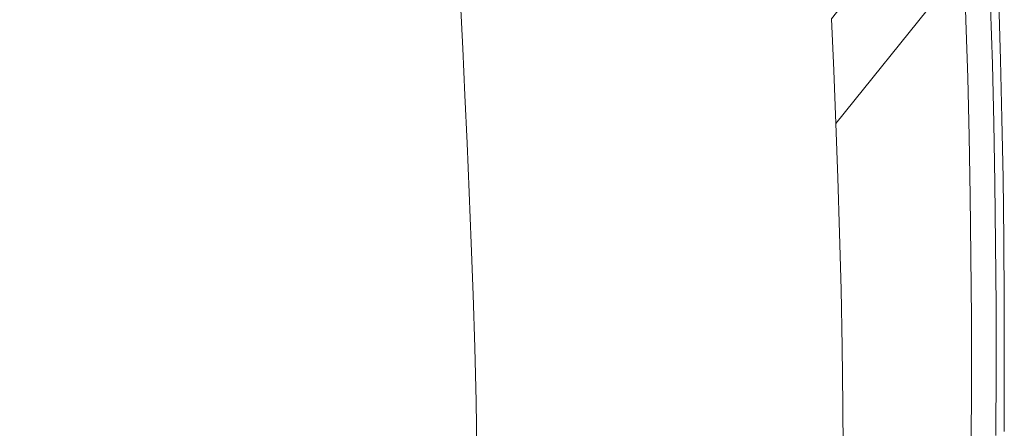
# Model space of a CAD drawing. Extents: x -1361 to 139, y -887 to 113.
# Drawn here: x 20 to 139, y -22 to 28 of the extents above; entities that cross this region are included whole.
import ezdxf

# ---------------------------------------------------------------- set-up
doc = ezdxf.new("R2010")
doc.units = 0
doc.header["$LTSCALE"] = 500
doc.header["$MEASUREMENT"] = 0
doc.layers.add('CORNEA_CERAMIKA', color=7, linetype='Continuous')

msp = doc.modelspace()

# ---------------------------------------------------------------- linework, layer by layer
at = {"layer": 'CORNEA_CERAMIKA', "lineweight": 0}
for points, invisible_edges in [([(39.1, 47.13, 214.67), (2.74, 29.06, 214.42), (5.55, 26.11, 214.42), (39.1, 47.13, 214.67)], 15), ([(41.2, 44.33, 214.67), (39.1, 47.13, 214.67), (5.55, 26.11, 214.42), (8.32, 22.84, 214.42)], 15), ([(134.1, 41.37, -319.47), (118.54, 21.75, -319.47), (118.27, 28.04, -319.47), (133.82, 47.89, -319.47)], 9), ([(82.16, 45.81, 214.65), (49.4, 28.37, 214.67), (51.42, 23.49, 214.67), (83.53, 40.54, 214.65)], 15), ([(8.32, 22.84, 214.42), (11.08, 19.16, 214.42), (43.25, 41.09, 214.67), (41.2, 44.33, 214.67)], 15), ([(11.08, 19.16, 214.42), (13.81, 15.14, 214.42), (45.31, 37.28, 214.67), (43.25, 41.09, 214.67)], 15), ([(134.36, 34.68, -319.47), (118.8, 15.3, -319.47), (118.54, 21.75, -319.47), (134.1, 41.37, -319.47)], 12), ([(83.53, 40.54, 214.65), (51.42, 23.49, 214.67), (53.42, 18.47, 214.67), (84.88, 35.13, 214.65)], 15), ([(47.36, 33, 214.67), (45.31, 37.28, 214.67), (13.81, 15.14, 214.42), (16.52, 10.86, 214.42)], 15), ([(118.12, 32.18, 179.14), (128.11, 37.92, 179.14), (128.37, 31.29, 179.14), (118.38, 25.63, 179.14)], 15), ([(86.22, 29.56, 214.65), (87.54, 23.84, 214.65), (113.46, 30.81, 214.44), (112.67, 37.03, 214.44)], 15), ([(104.87, 30.97, 179.14), (89.91, 22.23, 179.14), (89.63, 28.21, 179.14), (104.6, 37.08, 179.14)], 15), ([(134.61, 27.84, 179.14), (134.36, 34.68, 179.14), (137.36, 36.38, 179.66), (137.6, 29.5, 179.66)], 11), ([(86.22, 29.56, 214.65), (84.88, 35.13, 214.65), (53.42, 18.47, 214.67), (86.22, 29.56, 214.65)], 15), ([(135.94, 35.69, 213.16), (128.7, 31.94, 214.1), (129.14, 25.2, 214.1), (136.24, 28.84, 213.16)], 15), ([(89.36, 34.03, 179.14), (89.63, 28.21, 179.14), (73.4, 24.43, 179.14), (73.14, 29.98, 179.14)], 11), ([(119.03, 8.7, -319.47), (118.8, 15.3, -319.47), (134.36, 34.68, -319.47), (134.61, 27.84, -319.47)], 14), ([(128.61, 24.5, 179.14), (128.37, 31.29, 179.14), (134.36, 34.68, 179.14), (134.61, 27.84, 179.14)], 15), ([(134.61, 27.84, -319.47), (134.36, 34.68, -319.47), (134.36, 34.68, 177.11), (134.61, 27.84, 177.11)], 10), ([(49.4, 28.37, 214.67), (47.36, 33, 214.67), (16.52, 10.86, 214.42), (19.19, 6.36, 214.42)], 15), ([(118.12, 32.18, 179.14), (105.15, 24.71, 179.14), (104.87, 30.97, 179.14), (118.12, 32.18, 179.14)], 15), ([(105.15, 24.71, 179.14), (118.12, 32.18, 179.14), (118.38, 25.63, 179.14), (105.4, 18.28, 179.14)], 15), ([(129.14, 25.2, 214.1), (128.7, 31.94, 214.1), (113.46, 30.81, 214.44), (114.22, 24.43, 214.44)], 15), ([(118.38, 25.63, 179.14), (128.37, 31.29, 179.14), (128.61, 24.5, 179.14), (118.62, 18.93, 179.14)], 15), ([(114.22, 24.43, 214.44), (113.46, 30.81, 214.44), (87.54, 23.84, 214.65), (88.83, 17.96, 214.65)], 15), ([(105.15, 24.71, 179.14), (90.17, 16.09, 179.14), (89.91, 22.23, 179.14), (104.87, 30.97, 179.14)], 15), ([(136.5, 21.86, 213.16), (138.82, 23.04, 211.17), (138.6, 30.06, 211.17), (136.24, 28.84, 213.16)], 13), ([(138.6, 30.06, 181.23), (138.82, 23.04, 181.23), (137.82, 22.49, 179.66), (137.6, 29.5, 179.66)], 15), ([(138.82, 23.04, 195.89), (138.82, 23.04, 189.59), (138.6, 30.06, 189.59), (138.6, 30.06, 195.89)], 15), ([(138.6, 30.06, 202.26), (138.82, 23.04, 202.26), (138.82, 23.04, 195.89), (138.6, 30.06, 195.89)], 15), ([(138.6, 30.06, 207.69), (138.82, 23.04, 207.69), (138.82, 23.04, 202.26), (138.6, 30.06, 202.26)], 15), ([(138.82, 23.04, 211.17), (138.82, 23.04, 207.69), (138.6, 30.06, 207.69), (138.6, 30.06, 211.17)], 15), ([(138.6, 30.06, 184.37), (138.82, 23.04, 184.37), (138.82, 23.04, 181.23), (138.6, 30.06, 181.23)], 15), ([(138.82, 23.04, 189.59), (138.82, 23.04, 184.37), (138.6, 30.06, 184.37), (138.6, 30.06, 189.59)], 15), ([(87.54, 23.84, 214.65), (86.22, 29.56, 214.65), (53.42, 18.47, 214.67), (55.38, 13.29, 214.67)], 15), ([(129.14, 25.2, 214.1), (129.55, 18.31, 214.1), (136.5, 21.86, 213.16), (136.24, 28.84, 213.16)], 15), ([(137.82, 22.49, 179.66), (134.82, 20.85, 179.14), (134.61, 27.84, 179.14), (137.6, 29.5, 179.66)], 7), ([(19.19, 6.36, 214.42), (21.83, 1.73, 214.42), (51.42, 23.49, 214.67), (49.4, 28.37, 214.67)], 15), ([(89.63, 28.21, 179.14), (73.67, 18.74, 179.14), (73.4, 24.43, 179.14), (89.63, 28.21, 179.14)], 13), ([(89.91, 22.23, 179.14), (73.94, 12.9, 179.14), (73.67, 18.74, 179.14), (89.63, 28.21, 179.14)], 13), ([(118.54, 21.75, -319.47), (118.54, 21.75, -370.33), (118.27, 28.04, -370.33), (118.27, 28.04, -319.47)], 13), ([(119.24, 1.96, -319.47), (119.03, 8.7, -319.47), (134.61, 27.84, -319.47), (134.82, 20.85, -319.47)], 14), ([(134.82, 20.85, 179.14), (128.82, 17.57, 179.14), (128.61, 24.5, 179.14), (134.61, 27.84, 179.14)], 15), ([(134.82, 20.85, -319.47), (134.61, 27.84, -319.47), (134.61, 27.84, 177.11), (134.82, 20.85, 177.11)], 10), ([(105.4, 18.28, 179.14), (118.38, 25.63, 179.14), (118.62, 18.93, 179.14), (105.63, 11.7, 179.14)], 15), ([(114.22, 24.43, 214.44), (114.95, 17.9, 214.44), (129.14, 25.2, 214.1), (114.22, 24.43, 214.44)], 15), ([(114.95, 17.9, 214.44), (115.64, 11.23, 214.44), (129.55, 18.31, 214.1), (129.14, 25.2, 214.1)], 15), ([(114.95, 17.9, 214.44), (114.22, 24.43, 214.44), (88.83, 17.96, 214.65), (90.09, 11.93, 214.65)], 15), ([(90.17, 16.09, 179.14), (105.15, 24.71, 179.14), (105.4, 18.28, 179.14), (90.17, 16.09, 179.14)], 15), ([(118.62, 18.93, 179.14), (128.61, 24.5, 179.14), (128.82, 17.57, 179.14), (118.62, 18.93, 179.14)], 15), ([(21.83, 1.73, 214.42), (24.42, -3.04, 214.42), (53.42, 18.47, 214.67), (51.42, 23.49, 214.67)], 15), ([(55.38, 13.29, 214.67), (57.32, 7.97, 214.67), (88.83, 17.96, 214.65), (87.54, 23.84, 214.65)], 15), ([(136.72, 14.74, 213.16), (138.99, 15.89, 211.17), (138.82, 23.04, 211.17), (136.5, 21.86, 213.16)], 15), ([(138.82, 23.04, 181.23), (138.99, 15.89, 181.23), (137.99, 15.35, 179.66), (137.82, 22.49, 179.66)], 15), ([(138.99, 15.89, 189.59), (138.99, 15.89, 184.37), (138.82, 23.04, 184.37), (138.82, 23.04, 189.59)], 15), ([(138.82, 23.04, 184.37), (138.99, 15.89, 184.37), (138.99, 15.89, 181.23), (138.82, 23.04, 181.23)], 15), ([(138.82, 23.04, 207.69), (138.99, 15.89, 207.69), (138.99, 15.89, 202.26), (138.82, 23.04, 202.26)], 15), ([(138.82, 23.04, 202.26), (138.99, 15.89, 202.26), (138.99, 15.89, 195.89), (138.82, 23.04, 195.89)], 15), ([(138.99, 15.89, 195.89), (138.99, 15.89, 189.59), (138.82, 23.04, 189.59), (138.82, 23.04, 195.89)], 15), ([(138.99, 15.89, 211.17), (138.99, 15.89, 207.69), (138.82, 23.04, 207.69), (138.82, 23.04, 211.17)], 7), ([(90.17, 16.09, 179.14), (74.2, 6.9, 179.14), (73.94, 12.9, 179.14), (89.91, 22.23, 179.14)], 13), ([(118.8, 15.3, -319.47), (118.8, 15.3, -370.33), (118.54, 21.75, -370.33), (118.54, 21.75, -319.47)], 13), ([(129.55, 18.31, 214.1), (129.91, 11.3, 214.1), (136.72, 14.74, 213.16), (136.5, 21.86, 213.16)], 15), ([(137.99, 15.35, 179.66), (135, 13.74, 179.14), (134.82, 20.85, 179.14), (137.82, 22.49, 179.66)], 7), ([(135, 13.74, -319.47), (119.41, -4.9, -319.47), (119.24, 1.96, -319.47), (134.82, 20.85, -319.47)], 13), ([(135, 13.74, 179.14), (129, 10.52, 179.14), (128.82, 17.57, 179.14), (134.82, 20.85, 179.14)], 15), ([(135, 13.74, 177.11), (135, 13.74, -319.47), (134.82, 20.85, -319.47), (134.82, 20.85, 177.11)], 5), ([(24.42, -3.04, 214.42), (55.38, 13.29, 214.67), (53.42, 18.47, 214.67), (24.42, -3.04, 214.42)], 15), ([(105.4, 18.28, 179.14), (105.63, 11.7, 179.14), (90.42, 9.8, 179.14), (90.17, 16.09, 179.14)], 15), ([(105.63, 11.7, 179.14), (118.62, 18.93, 179.14), (118.83, 12.1, 179.14), (105.63, 11.7, 179.14)], 15), ([(115.64, 11.23, 214.44), (116.29, 4.42, 214.44), (129.91, 11.3, 214.1), (129.55, 18.31, 214.1)], 15), ([(118.83, 12.1, 179.14), (118.62, 18.93, 179.14), (128.82, 17.57, 179.14), (129, 10.52, 179.14)], 15), ([(90.09, 11.93, 214.65), (88.83, 17.96, 214.65), (57.32, 7.97, 214.67), (59.21, 2.51, 214.67)], 15), ([(115.64, 11.23, 214.44), (114.95, 17.9, 214.44), (90.09, 11.93, 214.65), (91.3, 5.74, 214.65)], 15), ([(74.2, 6.9, 179.14), (90.17, 16.09, 179.14), (90.42, 9.8, 179.14), (74.2, 6.9, 179.14)], 15), ([(139.13, 8.63, 211.17), (138.99, 15.89, 211.17), (136.72, 14.74, 213.16), (136.9, 7.52, 213.16)], 15), ([(137.99, 15.35, 179.66), (138.99, 15.89, 181.23), (139.13, 8.63, 181.23), (138.13, 8.1, 179.66)], 7), ([(138.99, 15.89, 202.26), (138.99, 15.89, 207.69), (139.13, 8.63, 207.69), (139.13, 8.63, 202.26)], 15), ([(139.13, 8.63, 207.69), (138.99, 15.89, 207.69), (138.99, 15.89, 211.17), (139.13, 8.63, 211.17)], 11), ([(138.99, 15.89, 195.89), (138.99, 15.89, 202.26), (139.13, 8.63, 202.26), (139.13, 8.63, 195.89)], 15), ([(138.99, 15.89, 181.23), (138.99, 15.89, 184.37), (139.13, 8.63, 184.37), (139.13, 8.63, 181.23)], 15), ([(139.13, 8.63, 184.37), (138.99, 15.89, 184.37), (138.99, 15.89, 189.59), (139.13, 8.63, 189.59)], 15), ([(139.13, 8.63, 189.59), (138.99, 15.89, 189.59), (138.99, 15.89, 195.89), (139.13, 8.63, 195.89)], 15), ([(119.03, 8.7, -370.33), (118.8, 15.3, -370.33), (118.8, 15.3, -319.47), (119.03, 8.7, -319.47)], 14), ([(136.72, 14.74, 213.16), (129.91, 11.3, 214.1), (130.23, 4.18, 214.1), (136.9, 7.52, 213.16)], 15), ([(135.13, 6.52, 179.14), (135, 13.74, 179.14), (137.99, 15.35, 179.66), (138.13, 8.1, 179.66)], 15), ([(57.32, 7.97, 214.67), (55.38, 13.29, 214.67), (24.42, -3.04, 214.42), (26.97, -7.96, 214.42)], 15), ([(135.13, 6.52, -319.47), (119.54, -11.87, -319.47), (119.41, -4.9, -319.47), (135, 13.74, -319.47)], 13), ([(129.13, 3.35, 179.14), (129, 10.52, 179.14), (135, 13.74, 179.14), (135.13, 6.52, 179.14)], 15), ([(135.13, 6.52, 177.11), (135.13, 6.52, -319.47), (135, 13.74, -319.47), (135, 13.74, 177.11)], 5), ([(105.84, 4.99, 179.14), (105.63, 11.7, 179.14), (118.83, 12.1, 179.14), (119, 5.14, 179.14)], 15), ([(129, 10.52, 179.14), (119, 5.14, 179.14), (118.83, 12.1, 179.14), (129, 10.52, 179.14)], 15), ([(91.3, 5.74, 214.65), (90.09, 11.93, 214.65), (59.21, 2.51, 214.67), (61.06, -3.12, 214.67)], 15), ([(105.63, 11.7, 179.14), (90.65, 3.36, 179.14), (90.42, 9.8, 179.14), (105.63, 11.7, 179.14)], 15), ([(105.84, 4.99, 179.14), (90.85, -3.21, 179.14), (90.65, 3.36, 179.14), (105.63, 11.7, 179.14)], 15), ([(91.3, 5.74, 214.65), (92.47, -0.59, 214.65), (116.29, 4.42, 214.44), (115.64, 11.23, 214.44)], 15), ([(130.23, 4.18, 214.1), (129.91, 11.3, 214.1), (116.29, 4.42, 214.44), (130.23, 4.18, 214.1)], 15), ([(90.42, 9.8, 179.14), (90.65, 3.36, 179.14), (74.44, 0.75, 179.14), (74.2, 6.9, 179.14)], 11), ([(119, 5.14, 179.14), (129, 10.52, 179.14), (129.13, 3.35, 179.14), (119.13, -1.92, 179.14)], 15), ([(119.24, 1.96, -370.33), (119.03, 8.7, -370.33), (119.03, 8.7, -319.47), (119.24, 1.96, -319.47)], 14), ([(139.22, 1.23, 211.17), (139.13, 8.63, 211.17), (136.9, 7.52, 213.16), (137.04, 0.15, 213.16)], 14), ([(138.13, 8.1, 179.66), (139.13, 8.63, 181.23), (139.22, 1.23, 181.23), (138.22, 0.71, 179.66)], 7), ([(139.22, 1.23, 207.69), (139.13, 8.63, 207.69), (139.13, 8.63, 211.17), (139.22, 1.23, 211.17)], 15), ([(139.22, 1.23, 184.37), (139.13, 8.63, 184.37), (139.13, 8.63, 189.59), (139.22, 1.23, 189.59)], 15), ([(139.13, 8.63, 202.26), (139.13, 8.63, 207.69), (139.22, 1.23, 207.69), (139.22, 1.23, 202.26)], 15), ([(139.13, 8.63, 195.89), (139.13, 8.63, 202.26), (139.22, 1.23, 202.26), (139.22, 1.23, 195.89)], 15), ([(139.22, 1.23, 189.59), (139.13, 8.63, 189.59), (139.13, 8.63, 195.89), (139.22, 1.23, 195.89)], 15), ([(139.13, 8.63, 181.23), (139.13, 8.63, 184.37), (139.22, 1.23, 184.37), (139.22, 1.23, 181.23)], 15), ([(59.21, 2.51, 214.67), (57.32, 7.97, 214.67), (26.97, -7.96, 214.42), (29.47, -13.02, 214.42)], 15), ([(136.9, 7.52, 213.16), (130.23, 4.18, 214.1), (130.5, -3.09, 214.1), (137.04, 0.15, 213.16)], 15), ([(135.22, -0.85, 179.14), (135.13, 6.52, 179.14), (138.13, 8.1, 179.66), (138.22, 0.71, 179.66)], 15), ([(-4.72, -12.35, 213.86), (-1.6, -16.79, 213.86), (21.83, 1.73, 214.42), (19.19, 6.36, 214.42)], 15), ([(119.62, -18.97, -319.47), (119.54, -11.87, -319.47), (135.13, 6.52, -319.47), (135.22, -0.85, -319.47)], 14), ([(129.22, -3.95, 179.14), (129.13, 3.35, 179.14), (135.13, 6.52, 179.14), (135.22, -0.85, 179.14)], 15), ([(135.22, -0.85, -319.47), (135.13, 6.52, -319.47), (135.13, 6.52, 177.11), (135.22, -0.85, 177.11)], 10), ([(92.47, -0.59, 214.65), (91.3, 5.74, 214.65), (61.06, -3.12, 214.67), (62.86, -8.89, 214.67)], 15), ([(106.01, -1.84, 179.14), (91.02, -9.9, 179.14), (90.85, -3.21, 179.14), (105.84, 4.99, 179.14)], 15), ([(119, 5.14, 179.14), (106.01, -1.84, 179.14), (105.84, 4.99, 179.14), (119, 5.14, 179.14)], 15), ([(106.01, -1.84, 179.14), (119, 5.14, 179.14), (119.13, -1.92, 179.14), (106.14, -8.78, 179.14)], 15), ([(116.89, -2.49, 214.44), (116.29, 4.42, 214.44), (92.47, -0.59, 214.65), (93.59, -7.04, 214.65)], 15), ([(130.5, -3.09, 214.1), (130.23, 4.18, 214.1), (116.29, 4.42, 214.44), (116.89, -2.49, 214.44)], 15), ([(29.47, -13.02, 214.42), (31.91, -18.23, 214.42), (61.06, -3.12, 214.67), (59.21, 2.51, 214.67)], 15), ([(90.65, 3.36, 179.14), (74.66, -5.54, 179.14), (74.44, 0.75, 179.14), (90.65, 3.36, 179.14)], 13), ([(90.85, -3.21, 179.14), (74.86, -11.96, 179.14), (74.66, -5.54, 179.14), (90.65, 3.36, 179.14)], 13), ([(119.13, -1.92, 179.14), (129.13, 3.35, 179.14), (129.22, -3.95, 179.14), (119.22, -9.13, 179.14)], 15), ([(24.42, -3.04, 214.42), (21.83, 1.73, 214.42), (-1.6, -16.79, 213.86), (1.46, -21.37, 213.86)], 15), ([(119.41, -4.9, -319.47), (119.41, -4.9, -370.33), (119.24, 1.96, -370.33), (119.24, 1.96, -319.47)], 13), ([(137.13, -7.4, 213.16), (139.27, -6.35, 211.17), (139.22, 1.23, 211.17), (137.04, 0.15, 213.16)], 15), ([(139.22, 1.23, 181.23), (139.27, -6.35, 181.23), (138.27, -6.86, 179.66), (138.22, 0.71, 179.66)], 11), ([(139.22, 1.23, 207.69), (139.27, -6.35, 207.69), (139.27, -6.35, 202.26), (139.22, 1.23, 202.26)], 15), ([(139.27, -6.35, 195.89), (139.27, -6.35, 189.59), (139.22, 1.23, 189.59), (139.22, 1.23, 195.89)], 15), ([(139.27, -6.35, 189.59), (139.27, -6.35, 184.37), (139.22, 1.23, 184.37), (139.22, 1.23, 189.59)], 15), ([(139.27, -6.35, 211.17), (139.27, -6.35, 207.69), (139.22, 1.23, 207.69), (139.22, 1.23, 211.17)], 7), ([(139.22, 1.23, 202.26), (139.27, -6.35, 202.26), (139.27, -6.35, 195.89), (139.22, 1.23, 195.89)], 15), ([(139.22, 1.23, 184.37), (139.27, -6.35, 184.37), (139.27, -6.35, 181.23), (139.22, 1.23, 181.23)], 15), ([(130.5, -3.09, 214.1), (130.73, -10.53, 214.1), (137.13, -7.4, 213.16), (137.04, 0.15, 213.16)], 15), ([(138.27, -6.86, 179.66), (135.27, -8.38, 179.14), (135.22, -0.85, 179.14), (138.22, 0.71, 179.66)], 15), ([(62.86, -8.89, 214.67), (64.6, -14.79, 214.67), (93.59, -7.04, 214.65), (92.47, -0.59, 214.65)], 15), ([(119.67, -26.25, -319.47), (119.62, -18.97, -319.47), (135.22, -0.85, -319.47), (135.27, -8.38, -319.47)], 14), ([(135.27, -8.38, 179.14), (129.27, -11.43, 179.14), (129.22, -3.95, 179.14), (135.22, -0.85, 179.14)], 15), ([(135.27, -8.38, -319.47), (135.22, -0.85, -319.47), (135.22, -0.85, 177.11), (135.27, -8.38, 177.11)], 10), ([(91.02, -9.9, 179.14), (106.01, -1.84, 179.14), (106.14, -8.78, 179.14), (91.02, -9.9, 179.14)], 15), ([(106.14, -8.78, 179.14), (119.13, -1.92, 179.14), (119.22, -9.13, 179.14), (106.22, -15.86, 179.14)], 15), ([(26.97, -7.96, 214.42), (24.42, -3.04, 214.42), (1.46, -21.37, 213.86), (4.46, -26.09, 213.86)], 15), ([(31.91, -18.23, 214.42), (34.28, -23.58, 214.42), (62.86, -8.89, 214.67), (61.06, -3.12, 214.67)], 15), ([(91.02, -9.9, 179.14), (75.02, -18.5, 179.14), (74.86, -11.96, 179.14), (90.85, -3.21, 179.14)], 13), ([(117.43, -9.55, 214.44), (116.89, -2.49, 214.44), (93.59, -7.04, 214.65), (94.64, -13.62, 214.65)], 15), ([(116.89, -2.49, 214.44), (117.43, -9.55, 214.44), (130.5, -3.09, 214.1), (116.89, -2.49, 214.44)], 15), ([(117.43, -9.55, 214.44), (117.92, -16.79, 214.44), (130.73, -10.53, 214.1), (130.5, -3.09, 214.1)], 15), ([(119.22, -9.13, 179.14), (129.22, -3.95, 179.14), (129.27, -11.43, 179.14), (119.22, -9.13, 179.14)], 15), ([(119.54, -11.87, -319.47), (119.54, -11.87, -370.33), (119.41, -4.9, -370.33), (119.41, -4.9, -319.47)], 13), ([(94.64, -13.62, 214.65), (93.59, -7.04, 214.65), (64.6, -14.79, 214.67), (66.28, -20.83, 214.67)], 15), ([(138.27, -14.64, 179.66), (135.27, -16.13, 179.14), (135.27, -8.38, 179.14), (138.27, -6.86, 179.66)], 15), ([(137.18, -15.15, 213.16), (139.27, -14.14, 211.17), (139.27, -6.35, 211.17), (137.13, -7.4, 213.16)], 15), ([(139.27, -6.35, 181.23), (139.27, -14.14, 181.23), (138.27, -14.64, 179.66), (138.27, -6.86, 179.66)], 11), ([(139.27, -6.35, 207.69), (139.27, -14.14, 207.69), (139.27, -14.14, 202.26), (139.27, -6.35, 202.26)], 15), ([(139.27, -6.35, 202.26), (139.27, -14.14, 202.26), (139.27, -14.14, 195.89), (139.27, -6.35, 195.89)], 15), ([(139.27, -14.14, 211.17), (139.27, -14.14, 207.69), (139.27, -6.35, 207.69), (139.27, -6.35, 211.17)], 7), ([(139.27, -14.14, 195.89), (139.27, -14.14, 189.59), (139.27, -6.35, 189.59), (139.27, -6.35, 195.89)], 15), ([(139.27, -6.35, 184.37), (139.27, -14.14, 184.37), (139.27, -14.14, 181.23), (139.27, -6.35, 181.23)], 15), ([(139.27, -14.14, 189.59), (139.27, -14.14, 184.37), (139.27, -6.35, 184.37), (139.27, -6.35, 189.59)], 15), ([(4.46, -26.09, 213.86), (7.39, -30.95, 213.86), (29.47, -13.02, 214.42), (26.97, -7.96, 214.42)], 15), ([(130.73, -10.53, 214.1), (130.91, -18.17, 214.1), (137.18, -15.15, 213.16), (137.13, -7.4, 213.16)], 15), ([(36.6, -29.07, 214.42), (64.6, -14.79, 214.67), (62.86, -8.89, 214.67), (34.28, -23.58, 214.42)], 15), ([(106.14, -8.78, 179.14), (106.22, -15.86, 179.14), (91.14, -16.7, 179.14), (91.02, -9.9, 179.14)], 15), ([(117.92, -16.79, 214.44), (117.43, -9.55, 214.44), (94.64, -13.62, 214.65), (95.64, -20.33, 214.65)], 15), ([(106.22, -15.86, 179.14), (119.22, -9.13, 179.14), (119.27, -16.51, 179.14), (106.22, -15.86, 179.14)], 15), ([(119.27, -16.51, 179.14), (119.22, -9.13, 179.14), (129.27, -11.43, 179.14), (129.27, -19.11, 179.14)], 15), ([(135.27, -16.13, -319.47), (119.68, -33.72, -319.47), (119.67, -26.25, -319.47), (135.27, -8.38, -319.47)], 13), ([(135.27, -16.13, 179.14), (129.27, -19.11, 179.14), (129.27, -11.43, 179.14), (135.27, -8.38, 179.14)], 15), ([(135.27, -16.13, 177.11), (135.27, -16.13, -319.47), (135.27, -8.38, -319.47), (135.27, -8.38, 177.11)], 5), ([(75.02, -18.5, 179.14), (91.02, -9.9, 179.14), (91.14, -16.7, 179.14), (75.02, -18.5, 179.14)], 15), ([(117.92, -16.79, 214.44), (118.36, -24.21, 214.44), (130.91, -18.17, 214.1), (130.73, -10.53, 214.1)], 15), ([(119.62, -18.97, -370.33), (119.54, -11.87, -370.33), (119.54, -11.87, -319.47), (119.62, -18.97, -319.47)], 14), ([(7.39, -30.95, 213.86), (10.25, -35.95, 213.86), (31.91, -18.23, 214.42), (29.47, -13.02, 214.42)], 15), ([(95.64, -20.33, 214.65), (94.64, -13.62, 214.65), (66.28, -20.83, 214.67), (67.89, -27, 214.67)], 15), ([(139.24, -22.16, 211.17), (139.27, -14.14, 211.17), (137.18, -15.15, 213.16), (137.19, -23.13, 213.16)], 14), ([(138.27, -14.64, 179.66), (139.27, -14.14, 181.23), (139.24, -22.16, 181.23), (138.24, -22.65, 179.66)], 7), ([(139.24, -22.16, 207.69), (139.27, -14.14, 207.69), (139.27, -14.14, 211.17), (139.24, -22.16, 211.17)], 15), ([(139.27, -14.14, 181.23), (139.27, -14.14, 184.37), (139.24, -22.16, 184.37), (139.24, -22.16, 181.23)], 15), ([(139.24, -22.16, 184.37), (139.27, -14.14, 184.37), (139.27, -14.14, 189.59), (139.24, -22.16, 189.59)], 15), ([(139.27, -14.14, 202.26), (139.27, -14.14, 207.69), (139.24, -22.16, 207.69), (139.24, -22.16, 202.26)], 15), ([(139.24, -22.16, 189.59), (139.27, -14.14, 189.59), (139.27, -14.14, 195.89), (139.24, -22.16, 195.89)], 15), ([(139.27, -14.14, 195.89), (139.27, -14.14, 202.26), (139.24, -22.16, 202.26), (139.24, -22.16, 195.89)], 15), ([(38.84, -34.69, 214.42), (66.28, -20.83, 214.67), (64.6, -14.79, 214.67), (36.6, -29.07, 214.42)], 15), ([(137.18, -15.15, 213.16), (130.91, -18.17, 214.1), (131.04, -26.04, 214.1), (137.19, -23.13, 213.16)], 15), ([(135.24, -24.11, 179.14), (135.27, -16.13, 179.14), (138.27, -14.64, 179.66), (138.24, -22.65, 179.66)], 15), ([(91.14, -16.7, 179.14), (91.23, -23.63, 179.14), (75.15, -25.14, 179.14), (75.02, -18.5, 179.14)], 11), ([(106.22, -15.86, 179.14), (91.23, -23.63, 179.14), (91.14, -16.7, 179.14), (106.22, -15.86, 179.14)], 15), ([(106.27, -23.11, 179.14), (91.27, -30.72, 179.14), (91.23, -23.63, 179.14), (106.22, -15.86, 179.14)], 15), ([(106.27, -23.11, 179.14), (106.22, -15.86, 179.14), (119.27, -16.51, 179.14), (119.27, -24.09, 179.14)], 15), ([(129.27, -19.11, 179.14), (119.27, -24.09, 179.14), (119.27, -16.51, 179.14), (129.27, -19.11, 179.14)], 15), ([(135.24, -24.11, -319.47), (119.64, -41.42, -319.47), (119.68, -33.72, -319.47), (135.27, -16.13, -319.47)], 13), ([(129.24, -27.03, 179.14), (129.27, -19.11, 179.14), (135.27, -16.13, 179.14), (135.24, -24.11, 179.14)], 15), ([(135.24, -24.11, 177.11), (135.24, -24.11, -319.47), (135.27, -16.13, -319.47), (135.27, -16.13, 177.11)], 5), ([(95.64, -20.33, 214.65), (96.58, -27.22, 214.65), (118.36, -24.21, 214.44), (117.92, -16.79, 214.44)], 15), ([(34.28, -23.58, 214.42), (31.91, -18.23, 214.42), (10.25, -35.95, 213.86), (13.04, -41.09, 213.86)], 15), ([(131.04, -26.04, 214.1), (130.91, -18.17, 214.1), (118.36, -24.21, 214.44), (131.04, -26.04, 214.1)], 15), ([(119.27, -24.09, 179.14), (129.27, -19.11, 179.14), (129.24, -27.03, 179.14), (119.24, -31.89, 179.14)], 15), ([(119.67, -26.25, -370.33), (119.62, -18.97, -370.33), (119.62, -18.97, -319.47), (119.67, -26.25, -319.47)], 14), ([(96.58, -27.22, 214.65), (95.64, -20.33, 214.65), (67.89, -27, 214.67), (69.43, -33.3, 214.67)], 15), ([(41, -40.45, 214.42), (67.89, -27, 214.67), (66.28, -20.83, 214.67), (38.84, -34.69, 214.42)], 15)]:
    msp.add_3dface(points, dxfattribs=dict(at, invisible_edges=invisible_edges))

doc.saveas('drawing.dxf')
